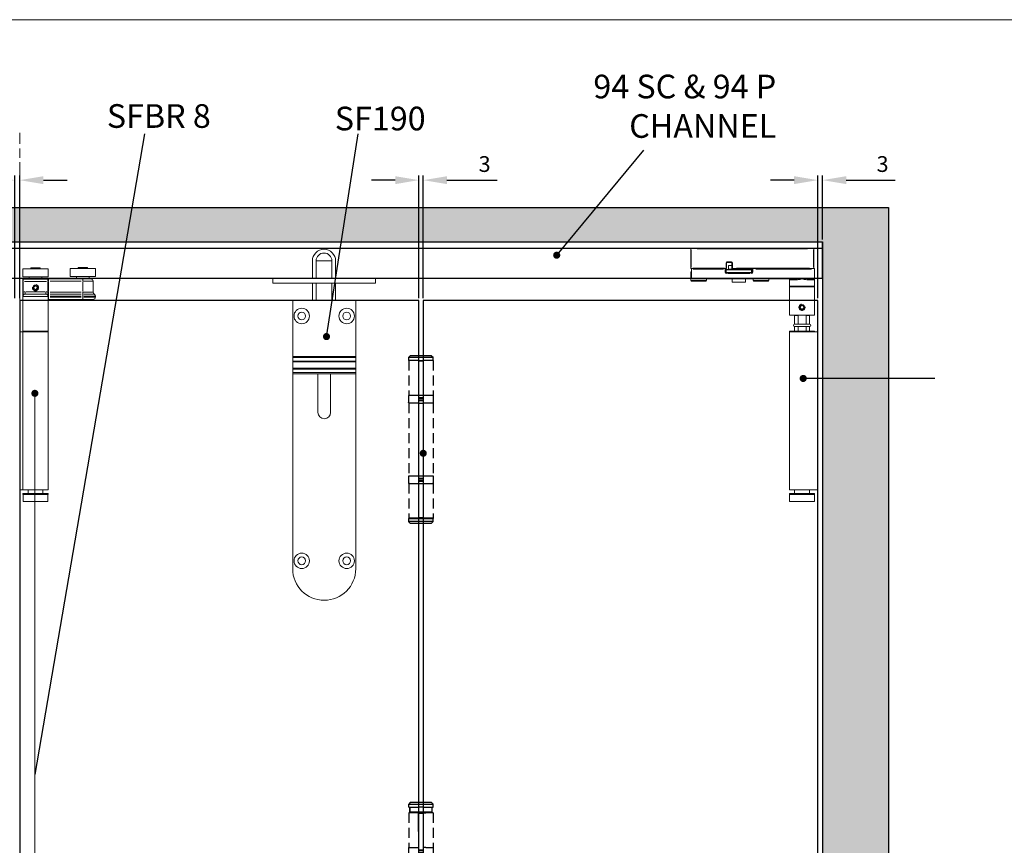
# Model space of a CAD drawing. Units: millimetres. Extents: x 7584 to 9881, y -426 to 1223.
# Drawn here: x 8741 to 9365, y 661 to 1184 of the extents above; entities that cross this region are included whole.
import ezdxf

# ---------------------------------------------------------------- set-up
doc = ezdxf.new("R2010")
doc.units = ezdxf.units.MM
doc.linetypes.add('CHAIN', pattern=[0.3543, 0.2362, -0.0295, 0.0591, -0.0295])
doc.linetypes.add('HIDDEN', pattern=[9.525, 6.35, -3.175])
for name, color, linetype in [('Border', 7, 'Continuous'), ('Channel', 6, 'Continuous'), ('Door', 4, 'Continuous'), ('Hatching', 32, 'Continuous'), ('Notes', 7, 'Continuous'), ('SF3', 190, 'Continuous')]:
    doc.layers.add(name, color=color, linetype=linetype)
for name, color, linetype, lineweight in [('Dims', 7, 'Continuous', 9), ('flushbolt', 30, 'Continuous', 9), ('SF1', 1, 'Continuous', 9), ('SF2', 3, 'Continuous', 9)]:
    doc.layers.add(name, color=color, linetype=linetype, lineweight=lineweight)
doc.styles.get("Standard").update_dxf_attribs({"font": 'tahoma.ttf'})
doc.dimstyles.new('Standard$0', dxfattribs={"dimtxt": 3, "dimasz": 3, "dimexe": 3, "dimexo": 1.5, "dimgap": 1, "dimtad": 1, "dimdec": 0, "dimlfac": 2, "dimzin": 0, "dimdsep": 46, "dimtxsty": 'Standard', "dimcen": 0.09, "dimadec": 0, "dimazin": 0, "dimtfac": 1, "dimtdec": 0, "dimtofl": 0, "dimtmove": 0, "dimatfit": 3, "dimfxl": 1, "dimtolj": 1, "dimtzin": 0, "dimarcsym": 0})

# ---------------------------------------------------------------- blocks, each defined once
blk = doc.blocks.new('*D3')
at = {"layer": 'Defpoints', "color": 0}
for p in [(8737.92, 1081.93), (8737.92, 1005.76), (8740.92, 1005.76)]:
    blk.add_point(p, dxfattribs=at)
at = {"layer": 'Dims', "color": 0, "lineweight": -2}
for p, q in [((8722.92, 1081.93), (8691.84, 1081.93)), ((8737.92, 1007.26), (8737.92, 1084.93)), ((8740.92, 1007.26), (8740.92, 1084.93)), ((8755.92, 1081.93), (8770.92, 1081.93))]:
    blk.add_line(p, q, dxfattribs=at)
at = {"layer": 'Dims', "color": 0}
for points in [[(8722.92, 1084.43), (8722.92, 1079.43), (8737.92, 1081.93)], [(8755.92, 1084.43), (8755.92, 1079.43), (8740.92, 1081.93)]]:
    blk.add_solid(points, dxfattribs=at)
at = {"layer": 'Dims', "color": 0, "insert": (8699.88, 1092.14), "char_height": 10, "attachment_point": 5}
blk.add_mtext('\\A1;3', dxfattribs=at)
blk = doc.blocks.new('SFBR1 TOP PIVOT STD HINGE SIDE')
at = {"layer": 'SF1'}
for p, q in [((0.23, -0.85), (0, -0.85)), ((0, -0.85), (0, -13.25)), ((0.25, -0.6), (0.25, -0.83)), ((77.75, -0.6), (0.25, -0.6)), ((0.25, -12.6), (0.25, -1.5)), ((4.12, -0.85), (73.87, -0.85)), ((77.75, -0.83), (77.75, -0.6)), ((77.75, -1.5), (77.75, -12.6)), ((78, -0.85), (77.77, -0.85)), ((78, -13.25), (78, -0.85)), ((51.65, -9.92), (51.65, -13.07)), ((51.67, -9.75), (51.9, -9.75)), ((51.9, -13.25), (51.9, -9.75)), ((51.9, -11.6), (54, -11.6)), ((52.15, -9.5), (52.15, -9.27)), ((52.15, -9.5), (55.05, -9.5)), ((54.9, -9.25), (52.29, -9.25)), ((54, -13.9), (54, -11.6)), ((55.05, -9.27), (55.05, -9.5)), ((55.3, -9.75), (55.53, -9.75)), ((55.3, -9.75), (55.3, -13.25)), ((55.55, -13.07), (55.55, -9.92)), ((-0.5, -19.5), (-0.5, -13.9)), ((0.25, -13.5), (-0.1, -13.5)), ((0, -13.25), (0.23, -13.25)), ((0.25, -13.27), (0.25, -13.5)), ((0.25, -13.5), (51.65, -13.5)), ((1.46, -13.9), (36.79, -13.9)), ((49.08, -13.25), (2.82, -13.25)), ((38.75, -13.87), (38.75, -13.5)), ((38.75, -13.99), (38.75, -15.52)), ((39.25, -15.6), (38.79, -15.6)), ((39.25, -15.6), (39.25, -14)), ((39.5, -15.9), (39.5, -14.3)), ((55.4, -14.3), (39.6, -14.3)), ((39.6, -15.9), (55.4, -15.9)), ((39.7, -14.1), (55.3, -14.1)), ((39.75, -16.56), (39.75, -16.1)), ((45.36, -16.1), (39.75, -16.1)), ((40.52, -16.6), (54.47, -16.6)), ((49.64, -16.1), (45.36, -16.1)), ((55.25, -16.1), (49.64, -16.1)), ((51, -13.9), (51, -13.5)), ((51.02, -13.9), (53.98, -13.9)), ((51.65, -13.5), (51.65, -13.27)), ((51.67, -13.25), (51.9, -13.25)), ((55.25, -16.1), (55.25, -16.56)), ((55.3, -13.25), (55.53, -13.25)), ((55.5, -15.9), (55.5, -14.3)), ((55.55, -13.27), (55.55, -13.5)), ((55.55, -13.5), (77.75, -13.5)), ((55.75, -14), (55.75, -15.6)), ((56.21, -15.6), (55.75, -15.6)), ((56.25, -13.5), (56.25, -13.87)), ((56.25, -15.52), (56.25, -13.99)), ((76.64, -13.25), (56.66, -13.25)), ((57.31, -13.9), (76.44, -13.9)), ((77.5, -19.5), (77.5, -13.9)), ((78, -15.5), (77.5, -15.5)), ((77.75, -13.5), (77.75, -13.27)), ((77.77, -13.25), (78, -13.25)), ((78, -20.9), (78, -15.5)), ((-0.5, -20.5), (-0.5, -24.5)), ((-0.5, -24.5), (-0.5, -43)), ((4.34, -20.5), (-0.49, -20.5)), ((-0.4, -24.5), (15.4, -24.5)), ((3.3, -19.5), (-0.3, -19.5)), ((0, -20), (3.5, -20)), ((3.5, -19.54), (3.5, -20)), ((4.72, -20.06), (4.8, -19.68)), ((10.2, -19.68), (10.28, -20.06)), ((15.48, -20.5), (10.66, -20.5)), ((11.5, -20), (11.5, -19.54)), ((11.5, -20), (77, -20)), ((74.2, -19.5), (14.8, -19.5)), ((15.5, -20.5), (15.5, -24.5)), ((15.5, -24.5), (15.5, -43)), ((28.5, -20.9), (28.5, -20)), ((28.56, -20.9), (38.44, -20.9)), ((37.9, -21.5), (29.1, -21.5)), ((38.5, -20.9), (38.5, -20)), ((43.25, -20), (43.25, -22)), ((43.3, -22), (51.7, -22)), ((51.65, -22.1), (43.35, -22.1)), ((51.75, -20), (51.75, -22)), ((68, -20.9), (68, -20)), ((68.06, -20.9), (77.94, -20.9)), ((77.4, -21.5), (68.6, -21.5)), ((15, -25), (0, -25)), ((6.39, -38.32), (6.66, -37.2)), ((6.66, -37.2), (7.77, -36.88)), ((7.77, -36.88), (8.61, -37.68)), ((15.5, -43), (-0.5, -43)), ((2.9, -43), (2.8, -43.1)), ((4.95, -43.1), (2.8, -43.1)), ((2.8, -48.6), (2.8, -43.1)), ((4.95, -48.6), (4.95, -43.1)), ((7.23, -39.12), (6.39, -38.32)), ((8.33, -38.8), (7.23, -39.12)), ((8.61, -37.68), (8.33, -38.8)), ((10.05, -43.1), (10.05, -48.6)), ((12.2, -43.1), (10.05, -43.1)), ((12.1, -43), (12.2, -43.1)), ((12.2, -48.6), (12.2, -43.1)), ((12.2, -48.6), (2.8, -48.6)), ((4.95, -48.6), (2.8, -48.6)), ((12.2, -48.6), (10.05, -48.6)), ((-2.5, -71.1), (-2.5, -53.6)), ((15.45, -53.6), (-2.5, -53.6)), ((-0.5, -53.2), (-0.5, -53.5)), ((-0.4, -53.1), (15.4, -53.1)), ((15.4, -53.2), (-0.4, -53.2)), ((-0.4, -53.5), (15.4, -53.5)), ((2.8, -50.2), (12.2, -50.2)), ((2.8, -50.2), (4.95, -50.2)), ((2.8, -53.1), (2.8, -50.2)), ((4.95, -53.1), (4.95, -50.2)), ((10.05, -50.2), (10.05, -53.1)), ((10.05, -50.2), (12.2, -50.2)), ((12.2, -53.1), (12.2, -50.2)), ((15.45, -153.6), (15.45, -53.6)), ((15.5, -53.2), (15.5, -53.5)), ((-2.5, -71.1), (-2.5, -136.1)), ((-2.5, -153.6), (-2.5, -136.1)), ((15.45, -153.6), (-2.5, -153.6)), ((2.8, -156), (2.8, -153.6)), ((12.2, -156), (12.2, -153.6)), ((-0.5, -156.1), (-0.5, -156.4)), ((-0.4, -156), (15.4, -156)), ((15.4, -156.1), (-0.4, -156.1)), ((-0.4, -156.4), (15.4, -156.4)), ((15.4, -156.5), (-0.4, -156.5)), ((-0.35, -156.5), (-0.35, -161)), ((15.35, -161), (-0.35, -161)), ((15.35, -156.5), (15.35, -161)), ((15.5, -156.1), (15.5, -156.4))]:
    blk.add_line(p, q, dxfattribs=at)
blk.add_circle((7.5, -38), 1.26, dxfattribs=at)
for centre, radius, start, end in [((0.25, -0.85), 0.25, 90, 180), ((77.75, -0.85), 0.25, 0, 90), ((52.15, -9.75), 0.5, 94.5, 175.5), ((52.15, -9.75), 0.25, 90, 180), ((55.05, -9.75), 0.25, 0, 90), ((55.05, -9.75), 0.5, 4.5, 85.5), ((-0.1, -13.9), 0.4, 90, 180), ((0.25, -13.25), 0.25, 180, 270), ((38.75, -14), 0.5, 0, 90), ((39.75, -15.6), 1, 184.5, 265.5), ((39.75, -15.6), 0.5, 180, 270), ((39.7, -14.3), 0.2, 90, 180), ((39.7, -15.9), 0.2, 180, 245.51959), ((50.8, -13.9), 0.2, 270, 0), ((51.65, -13.25), 0.25, 270, 0), ((54.2, -13.9), 0.2, 180, 270), ((55.25, -15.6), 0.5, 270, 0), ((55.55, -13.25), 0.25, 180, 270), ((55.3, -14.3), 0.2, 0, 90), ((55.25, -15.6), 1, 274.5, 355.5), ((55.3, -15.9), 0.2, 294.48041, 0), ((56.25, -14), 0.5, 90, 180), ((77.1, -13.9), 0.4, 0, 90), ((77.75, -13.25), 0.25, 270, 0), ((0, -19.5), 0.5, 180, 270), ((0, -24.5), 0.5, 180, 270), ((15, -24.5), 0.5, 270, 0), ((16, -20.5), 0.5, 90, 180), ((29.1, -20.9), 0.6, 180, 270), ((37.9, -20.9), 0.6, 270, 0), ((43.35, -22), 0.1, 180, 270), ((51.65, -22), 0.1, 270, 0), ((68.6, -20.9), 0.6, 180, 270), ((77, -19.5), 0.5, 270, 0), ((77.4, -20.9), 0.6, 270, 0), ((7.5, -38), 1.58, 36.27397, 306.27397), ((2.8, -49.4), 0.8, 90, 270), ((12.2, -49.4), 0.8, 270, 90), ((-0.4, -53.2), 0.1, 90, 180), ((-0.4, -53.5), 0.1, 180, 270), ((15.4, -53.2), 0.1, 0, 90), ((15.4, -53.5), 0.1, 270, 0), ((-0.4, -156.1), 0.1, 90, 180), ((-0.4, -156.4), 0.1, 180, 270), ((15.4, -156.1), 0.1, 0, 90), ((15.4, -156.4), 0.1, 270, 0)]:
    blk.add_arc(centre, radius, start, end, dxfattribs=at)
for centre, major_axis, ratio, start_param, end_param in [((38.75, -14), (0.5, 0), 0.2, 0.07854, 1.492257), ((56.25, -14), (0.5, 0), 0.2, 1.649336, 3.063053), ((4.63, -20.5), (0, 0.5), 0.337915, 4.762925, 5.672574), ((10.37, -20.5), (0, -0.5), 0.337915, 3.752204, 4.661853)]:
    blk.add_ellipse(centre, major_axis=major_axis, ratio=ratio, start_param=start_param, end_param=end_param, dxfattribs=at)
for points, knots in [([(-0.5, -19.5), (-0.5, -19.5), (-0.5, -19.54), (-0.5, -19.66), (-0.5, -19.74), (-0.5, -19.83), (-0.5, -19.93), (-0.5, -20.04), (-0.5, -20.26), (-0.5, -20.38), (-0.5, -20.5)], [0, 0, 0, 0, 0.103079, 0.103079, 0.2061579, 0.2061579, 0.2061579, 0.3092369, 0.3092369, 0.4123159, 0.4123159, 0.4123159, 0.4123159]), ([(-0.5, -20.46), (-0.5, -20.42), (-0.48, -20.37), (-0.44, -20.27), (-0.41, -20.21), (-0.36, -20.17), (-0.32, -20.12), (-0.26, -20.08), (-0.15, -20.02), (-0.1, -20.01), (-0.04, -20)], [-0.3917001, -0.3917001, -0.3917001, -0.3917001, -0.3092369, -0.3092369, -0.2061579, -0.2061579, -0.2061579, -0.103079, -0.103079, -0.0206158, -0.0206158, -0.0206158, -0.0206158]), ([(3.56, -20), (3.73, -20), (3.91, -20.01), (4.28, -20.03), (4.47, -20.05), (4.65, -20.07)], [-0.1250328, -0.1250328, -0.1250328, -0.1250328, -0.0658067, -0.0658067, -0.0065807, -0.0065807, -0.0065807, -0.0065807]), ([(4.74, -19.64), (4.55, -19.6), (4.35, -19.57), (3.96, -19.52), (3.76, -19.5), (3.57, -19.5)], [0.0065807, 0.0065807, 0.0065807, 0.0065807, 0.0658067, 0.0658067, 0.1250328, 0.1250328, 0.1250328, 0.1250328]), ([(4.86, -20.09), (5.05, -20.1), (5.24, -20.11), (5.66, -20.11), (5.89, -20.1), (6.12, -20.09), (6.35, -20.08), (6.58, -20.06), (6.99, -20.04), (7.18, -20.02), (7.36, -20.01)], [-0.2567052, -0.2567052, -0.2567052, -0.2567052, -0.2023884, -0.2023884, -0.1344924, -0.1344924, -0.1344924, -0.0665963, -0.0665963, -0.0122795, -0.0122795, -0.0122795, -0.0122795]), ([(4.93, -20.5), (5.21, -20.49), (5.5, -20.45), (6.08, -20.35), (6.36, -20.28), (6.88, -20.16), (7.12, -20.1), (7.36, -20.04)], [0.5974426, 0.5974426, 0.5974426, 0.5974426, 0.6938098, 0.6938098, 0.7863952, 0.7863952, 0.8653277, 0.8653277, 0.8653277, 0.8653277]), ([(7.36, -19.99), (7.18, -19.97), (7, -19.95), (6.6, -19.91), (6.37, -19.88), (6.15, -19.86), (5.92, -19.83), (5.7, -19.8), (5.3, -19.74), (5.12, -19.71), (4.94, -19.68)], [0.0122795, 0.0122795, 0.0122795, 0.0122795, 0.0665963, 0.0665963, 0.1344924, 0.1344924, 0.1344924, 0.2023884, 0.2023884, 0.2567052, 0.2567052, 0.2567052, 0.2567052]), ([(10.06, -19.68), (9.88, -19.71), (9.7, -19.74), (9.3, -19.8), (9.07, -19.83), (8.85, -19.86), (8.62, -19.88), (8.4, -19.91), (7.99, -19.95), (7.81, -19.97), (7.63, -19.99)], [0.0135792, 0.0135792, 0.0135792, 0.0135792, 0.067896, 0.067896, 0.1357921, 0.1357921, 0.1357921, 0.2036881, 0.2036881, 0.258005, 0.258005, 0.258005, 0.258005]), ([(7.64, -20.01), (7.82, -20.02), (8, -20.04), (8.42, -20.06), (8.65, -20.08), (8.88, -20.09), (9.11, -20.1), (9.34, -20.11), (9.76, -20.11), (9.95, -20.1), (10.14, -20.09)], [-0.258005, -0.258005, -0.258005, -0.258005, -0.2036881, -0.2036881, -0.1357921, -0.1357921, -0.1357921, -0.067896, -0.067896, -0.0135792, -0.0135792, -0.0135792, -0.0135792]), ([(7.64, -20.04), (7.88, -20.1), (8.12, -20.16), (8.64, -20.28), (8.92, -20.35), (9.49, -20.45), (9.78, -20.49), (10.07, -20.5)], [0.0136476, 0.0136476, 0.0136476, 0.0136476, 0.09258, 0.09258, 0.1851654, 0.1851654, 0.2815327, 0.2815327, 0.2815327, 0.2815327]), ([(11.43, -19.5), (11.24, -19.5), (11.04, -19.52), (10.65, -19.57), (10.45, -19.6), (10.26, -19.64)], [0.0065807, 0.0065807, 0.0065807, 0.0065807, 0.0658067, 0.0658067, 0.1250328, 0.1250328, 0.1250328, 0.1250328]), ([(10.34, -20.07), (10.53, -20.05), (10.72, -20.03), (11.08, -20.01), (11.26, -20), (11.44, -20)], [-0.1250328, -0.1250328, -0.1250328, -0.1250328, -0.0658067, -0.0658067, -0.0065807, -0.0065807, -0.0065807, -0.0065807]), ([(5.5, -38), (5.5, -38.25), (5.55, -38.52), (5.75, -39.01), (5.91, -39.24), (6.26, -39.59), (6.49, -39.74), (6.98, -39.95), (7.25, -40), (7.75, -40), (8.02, -39.95), (8.51, -39.74), (8.74, -39.59), (9.09, -39.24), (9.24, -39.01), (9.45, -38.52), (9.5, -38.25), (9.5, -37.75), (9.45, -37.48), (9.24, -36.99), (9.09, -36.76), (8.74, -36.41), (8.51, -36.26), (8.13, -36.1), (7.99, -36.06), (7.85, -36.03)], [0, 0, 0, 0, 0.0756896, 0.0756896, 0.1513793, 0.1513793, 0.2270584, 0.2270584, 0.3027374, 0.3027374, 0.3784165, 0.3784165, 0.4540955, 0.4540955, 0.5297852, 0.5297852, 0.6054748, 0.6054748, 0.6811645, 0.6811645, 0.7568541, 0.7568541, 0.8325332, 0.8325332, 0.8741231, 0.8741231, 0.8741231, 0.8741231]), ([(7.5, -39.62), (7.3, -39.62), (7.08, -39.58), (6.68, -39.41), (6.5, -39.29), (6.21, -39), (6.08, -38.82), (5.92, -38.42), (5.88, -38.2), (5.88, -38), (5.88, -37.8), (5.92, -37.58), (6.08, -37.18), (6.21, -37), (6.5, -36.71), (6.68, -36.59), (7.08, -36.42), (7.3, -36.38), (7.5, -36.38)], [0.7349243, 0.7349243, 0.7349243, 0.7349243, 0.7961662, 0.7961662, 0.8574081, 0.8574081, 0.9186536, 0.9186536, 0.9798991, 0.9798991, 0.9798991, 1.0411446, 1.0411446, 1.1023901, 1.1023901, 1.163632, 1.163632, 1.2248739, 1.2248739, 1.2248739, 1.2248739]), ([(7.5, -36.38), (7.7, -36.38), (7.92, -36.42), (8.32, -36.59), (8.5, -36.71), (8.79, -37), (8.91, -37.18), (9.08, -37.58), (9.12, -37.8), (9.12, -38.2), (9.08, -38.42), (8.91, -38.82), (8.79, -39), (8.5, -39.29), (8.32, -39.41), (7.92, -39.58), (7.7, -39.62), (7.5, -39.62)], [0.2449748, 0.2449748, 0.2449748, 0.2449748, 0.3062167, 0.3062167, 0.3674585, 0.3674585, 0.428704, 0.428704, 0.4899496, 0.4899496, 0.5511951, 0.5511951, 0.6124406, 0.6124406, 0.6736824, 0.6736824, 0.7349243, 0.7349243, 0.7349243, 0.7349243])]:
    blk.add_open_spline(points, degree=3, knots=knots, dxfattribs=at)
for points in [[(4.95, -43.1), (5.05, -43.05), (5.14, -43)], [(9.86, -43), (9.95, -43.05), (10.05, -43.1)]]:
    blk.add_rational_spline(points, [1, 1.00020793006, 1], degree=2, dxfattribs=at)
blk.add_open_spline([(5.53, -37.65), (5.51, -37.77), (5.5, -37.89), (5.5, -38)], degree=3, dxfattribs=at)
blk = doc.blocks.new('SFBR2 TOP HINGE STD HINGE SIDE')
at = {"layer": 'SF2'}
for p, q in [((57.91, 40), (73.91, 40)), ((57.91, 40), (57.91, 35)), ((62.91, 40.7), (68.91, 40.7)), ((62.91, 40), (62.91, 40.7)), ((68.91, 40), (68.91, 40.7)), ((73.91, 40), (73.91, 35)), ((103.91, 40.13), (87.91, 40.13)), ((87.91, 35.13), (87.91, 40.13)), ((98.91, 40.83), (92.91, 40.83)), ((92.91, 40.83), (92.91, 40.13)), ((98.91, 40.83), (98.91, 40.13)), ((103.91, 35.13), (103.91, 40.13)), ((57.91, 35), (73.91, 35)), ((57.91, 32), (57.91, 33.25)), ((57.91, 32), (58.14, 32)), ((57.91, 32), (57.91, 25.23)), ((73.66, 33.5), (58.16, 33.5)), ((58.16, 33.5), (58.16, 32.12)), ((58.16, 25.57), (58.16, 31.66)), ((58.93, 32), (72.88, 32)), ((61.91, 35), (61.91, 34)), ((61.96, 34), (69.86, 34)), ((69.91, 35), (69.91, 34)), ((73.66, 32.12), (73.66, 33.5)), ((73.66, 31.66), (73.66, 25.57)), ((73.68, 32), (73.91, 32)), ((73.91, 32.13), (73.91, 33.38)), ((74.14, 32.13), (73.91, 32.13)), ((73.91, 32.13), (73.91, 25.22)), ((95.91, 33.63), (74.16, 33.63)), ((74.16, 33.62), (74.16, 32.24)), ((74.16, 25.57), (74.16, 31.78)), ((75.25, 32.13), (94.82, 32.13)), ((103.91, 35.13), (87.91, 35.13)), ((91.91, 34.13), (91.91, 35.13)), ((91.96, 34.13), (99.86, 34.13)), ((95.91, 33.63), (100.91, 33.63)), ((95.91, 33.62), (95.91, 32.24)), ((95.91, 25.57), (95.91, 31.78)), ((102.39, 32.13), (96.42, 32.13)), ((99.91, 34.13), (99.91, 35.13)), ((102.41, 32.13), (102.41, 25.22)), ((57.91, 25.23), (58.14, 25.23)), ((59.41, 25.38), (59.41, 24)), ((71.76, 25.5), (60.06, 25.5)), ((64.82, 28.43), (65.69, 29.18)), ((65.03, 27.3), (64.82, 28.43)), ((66.12, 26.92), (65.03, 27.3)), ((65.69, 29.18), (66.78, 28.8)), ((65.9, 28.85), (65.91, 28.85)), ((67, 27.67), (66.12, 26.92)), ((66.78, 28.8), (67, 27.67)), ((72.41, 25.38), (72.41, 24)), ((73.68, 25.23), (73.91, 25.23)), ((74.14, 25.22), (73.91, 25.22)), ((73.91, 25.22), (73.91, 23.71)), ((74.16, 23.97), (74.16, 25.14)), ((94.82, 25.22), (75.25, 25.22)), ((95.91, 25.14), (95.91, 23.97)), ((96.42, 25.22), (102.39, 25.22)), ((57.91, 22.5), (57.91, 20.75)), ((57.91, 20.75), (57.91, 0.5)), ((73.81, 22.5), (58.01, 22.5)), ((59.41, 24), (72.41, 24)), ((73.91, 22.63), (73.91, 23.71)), ((74.14, 22.63), (73.91, 22.63)), ((73.91, 22.63), (73.91, 22.61)), ((73.91, 22.5), (73.91, 20.75)), ((74.14, 22.13), (73.91, 22.13)), ((73.91, 20.75), (73.91, 0.5)), ((74.16, 23.88), (74.16, 22.7)), ((74.16, 22.15), (74.16, 22.6)), ((74.16, 22.01), (74.16, 20.63)), ((74.16, 20.63), (95.91, 20.63)), ((75.25, 23.92), (94.82, 23.92)), ((75.25, 22.63), (94.82, 22.63)), ((94.82, 22.13), (75.25, 22.13)), ((95.91, 22.7), (95.91, 23.88)), ((95.91, 22.15), (95.91, 22.6)), ((95.91, 22.01), (95.91, 20.63)), ((102.41, 20.63), (95.91, 20.63)), ((103.14, 23.92), (96.48, 23.92)), ((103.88, 22.63), (96.54, 22.63)), ((96.54, 22.13), (103.88, 22.13)), ((103.91, 22.63), (103.91, 22.13)), ((73.91, 0.5), (57.91, 0.5)), ((57.91, 0.1), (57.91, 0.4)), ((57.96, 0), (57.96, -100)), ((57.96, 0), (73.86, 0)), ((58.01, 0.5), (73.81, 0.5)), ((73.81, 0.4), (58.01, 0.4)), ((58.01, 0.1), (73.81, 0.1)), ((73.86, 0), (73.86, -100)), ((73.91, 0.1), (73.91, 0.4)), ((57.96, 0), (55.91, 0)), ((55.91, 0), (55.91, -100)), ((73.86, -100), (55.91, -100)), ((57.91, -102.5), (57.91, -102.8)), ((73.86, -102.4), (57.96, -102.4)), ((73.81, -102.5), (58.01, -102.5)), ((58.01, -102.8), (73.81, -102.8)), ((73.81, -102.9), (58.01, -102.9)), ((58.06, -102.9), (58.06, -107.4)), ((61.21, -102.4), (61.21, -100)), ((70.61, -102.4), (70.61, -100)), ((73.76, -102.9), (73.76, -107.4)), ((73.91, -102.5), (73.91, -102.8)), ((73.76, -107.4), (58.06, -107.4))]:
    blk.add_line(p, q, dxfattribs=at)
for radius in [1.62, 1.57]:
    blk.add_circle((65.91, 28.05), radius, dxfattribs=at)
for centre, radius, start, end in [((58.16, 33.25), 0.25, 90, 180), ((61.41, 34), 0.5, 270, 0), ((70.41, 34), 0.5, 180, 270), ((73.66, 33.25), 0.25, 0, 90), ((74.16, 33.38), 0.25, 90, 180), ((91.41, 34.13), 0.5, 270, 0), ((100.41, 34.13), 0.5, 180, 270), ((100.91, 32.13), 1.5, 0, 90), ((59.41, 22.5), 3, 91.23122, 113.3931), ((65.91, 28.05), 2, 170, 80), ((65.91, 28.05), 1.58, 0.80762, 270.80762), ((72.41, 22.5), 3, 66.6069, 88.76878), ((103.91, 25.22), 1.5, 180, 240), ((59.41, 22.5), 1.5, 90, 180), ((72.41, 22.5), 1.5, 0, 90), ((74.16, 20.88), 0.25, 180, 270), ((102.41, 22.13), 1.5, 270, 0), ((102.41, 22.63), 1.5, 0, 60), ((58.01, 0.4), 0.1, 90, 180), ((58.01, 0.1), 0.1, 180, 270), ((73.81, 0.4), 0.1, 0, 90), ((73.81, 0.1), 0.1, 270, 0), ((58.01, -102.5), 0.1, 90, 180), ((58.01, -102.8), 0.1, 180, 270), ((73.81, -102.5), 0.1, 0, 90), ((73.81, -102.8), 0.1, 270, 0)]:
    blk.add_arc(centre, radius, start, end, dxfattribs=at)
blk.add_ellipse((74.16, 23.71), major_axis=(-0.25, 0), ratio=0.866025, start_param=4.790929, end_param=6.204645, dxfattribs=at)
for points, knots in [([(57.91, 25.23), (57.91, 24.95), (57.91, 24.68), (57.91, 24.15), (57.91, 23.9), (57.91, 23.67), (57.91, 23.45), (57.91, 23.25), (57.91, 22.86), (57.91, 22.68), (57.91, 22.5)], [0, 0, 0, 0, 0.0822251, 0.0822251, 0.1671718, 0.1671718, 0.1671718, 0.2507578, 0.2507578, 0.3343437, 0.3343437, 0.3343437, 0.3343437]), ([(57.91, 22.63), (57.91, 22.8), (57.93, 22.98), (57.97, 23.36), (58, 23.58), (58.02, 23.8), (58.05, 24.03), (58.08, 24.26), (58.12, 24.69), (58.14, 24.89), (58.15, 25.08)], [-0.3176265, -0.3176265, -0.3176265, -0.3176265, -0.2507578, -0.2507578, -0.1671718, -0.1671718, -0.1671718, -0.0822251, -0.0822251, -0.0167172, -0.0167172, -0.0167172, -0.0167172]), ([(73.67, 25.08), (73.68, 24.89), (73.7, 24.69), (73.74, 24.26), (73.76, 24.03), (73.79, 23.8), (73.82, 23.58), (73.85, 23.36), (73.89, 22.98), (73.9, 22.8), (73.91, 22.63)], [-0.3170349, -0.3170349, -0.3170349, -0.3170349, -0.251527, -0.251527, -0.1665802, -0.1665802, -0.1665802, -0.0829943, -0.0829943, -0.0161256, -0.0161256, -0.0161256, -0.0161256])]:
    blk.add_open_spline(points, degree=3, knots=knots, dxfattribs=at)
for points in [[(65.91, 28.85), (65.91, 28.85), (65.9, 28.85), (65.9, 28.85)], [(65.91, 28.85), (65.91, 28.85), (65.91, 28.85), (65.91, 28.85)], [(73.91, 22.5), (73.91, 22.54), (73.91, 22.57), (73.91, 22.61)]]:
    blk.add_open_spline(points, degree=3, dxfattribs=at)
blk = doc.blocks.new('FLUSHBOLT TOP FACE')
at = {"layer": 'flushbolt'}
for p, q in [((-7.49, 14), (-7.49, 25)), ((-5.14, 14), (-5.14, 25)), ((-5.08, 25), (4.8, 25)), ((4.86, 14), (4.86, 25)), ((7.21, 14), (7.21, 25)), ((-32.54, 14), (-20.04, 14)), ((-32.54, 14), (-32.54, 11)), ((19.96, 14), (-20.04, 14)), ((19.96, 14), (32.46, 14)), ((32.46, 14), (32.46, 11)), ((-20.04, 11), (-32.54, 11)), ((-20.04, 11), (19.96, 11)), ((-7.49, 0), (-7.49, 11)), ((-5.14, 0), (-5.14, 11)), ((4.86, 0), (4.86, 11)), ((7.21, 0), (7.21, 11)), ((32.46, 11), (19.96, 11))]:
    blk.add_line(p, q, dxfattribs=at)
at = {"layer": 'flushbolt', "color": 40}
for p, q in [((-5.14, 25), (4.86, 25)), ((-20, 0), (20, 0)), ((-20, -35.5), (-20, 0)), ((20, 0), (20, -35.5)), ((-20, -35.5), (-20, -36.24)), ((20, -35.5), (-20, -35.5)), ((-20, -38.5), (-20, -36.24)), ((20, -36.24), (-20, -36.24)), ((20, -36.24), (20, -35.5)), ((20, -36.24), (20, -38.5)), ((-20, -38.5), (-20, -39)), ((20, -38.5), (-20, -38.5)), ((-20, -43), (-20, -39)), ((-20, -39), (20, -39)), ((-20, -43), (-20, -43.5)), ((20, -43), (-20, -43)), ((-20, -45.76), (-20, -43.5)), ((-20, -43.5), (20, -43.5)), ((20, -39), (20, -38.5)), ((20, -39), (20, -43)), ((20, -43.5), (20, -43)), ((20, -43.5), (20, -45.76)), ((20, -45.76), (-20, -45.76)), ((-20, -45.76), (-20, -46.5)), ((-20, -170), (-20, -46.5)), ((20, -46.5), (-20, -46.5)), ((-4, -71), (-4, -46.5)), ((4, -46.5), (4, -71)), ((20, -46.5), (20, -45.76)), ((20, -46.5), (20, -170))]:
    blk.add_line(p, q, dxfattribs=at)
for centre, radius in [((-14.25, -9.9), 4.9), ((14.25, -9.9), 4.9), ((-14.25, -9.9), 2.45), ((14.25, -9.9), 2.45), ((-14.25, -165), 4.9), ((14.25, -165), 4.9), ((-14.25, -165), 2.45), ((14.25, -165), 2.45)]:
    blk.add_circle(centre, radius, dxfattribs=at)
at = {"layer": 'flushbolt'}
for radius in [7.35, 5]:
    blk.add_arc((-0.14, 25), radius, 0, 180, dxfattribs=at)
at = {"layer": 'flushbolt', "color": 40}
for centre, radius, start, end in [((-0.14, 25), 5, 0, 180), ((0, -71), 4, 180, 0), ((0, -170), 20, 180, 0)]:
    blk.add_arc(centre, radius, start, end, dxfattribs=at)
blk = doc.blocks.new('SF3 Hinge Handle Set Side')
at = {"color": 212, "linetype": 'HIDDEN', "ltscale": 0.5}
for p, q in [((-3.37, 110.75), (-3.87, 110.25)), ((-0.7, 110.25), (-3.87, 110.25)), ((-3.87, 109.25), (-3.87, 110.25)), ((-3.87, 109.25), (-0.7, 109.25)), ((-3.87, 109.25), (-0.7, 109.25)), ((-3.87, 109.25), (-3.87, 98.25)), ((-3.37, 110.75), (-0.7, 110.75)), ((0.7, 110.75), (3.38, 110.75)), ((3.88, 110.25), (0.7, 110.25)), ((0.7, 109.25), (3.88, 109.25)), ((3.38, 110.75), (3.88, 110.25)), ((3.88, 109.25), (3.88, 110.25)), ((3.88, 109.25), (3.88, 98.25)), ((-3.9, 98), (-3.9, 96)), ((-0.7, 98.25), (-3.87, 98.25)), ((3.88, 98.25), (0.77, 98.25)), ((3.9, 98), (3.9, 96)), ((-3.87, 95.75), (-0.7, 95.75)), ((-3.87, 95.75), (-3.87, 72.75)), ((0.7, 95.75), (3.88, 95.75)), ((3.88, 95.75), (3.88, 72.75)), ((-3.9, 72.5), (-3.9, 70.5)), ((-0.7, 72.75), (-3.87, 72.75)), ((3.88, 72.75), (0.7, 72.75)), ((3.9, 72.5), (3.9, 70.5)), ((-0.7, 70.25), (-3.87, 70.25)), ((-3.87, 70.25), (-3.87, 59.25)), ((3.88, 70.25), (0.7, 70.25)), ((3.88, 70.25), (3.88, 59.25)), ((-3.82, 59.25), (-3.87, 59.2)), ((-3.87, 59.25), (-0.7, 59.25)), ((-0.7, 59.2), (-3.87, 59.2)), ((-3.87, 58.25), (-3.87, 59.2)), ((-3.87, 58.25), (-0.7, 58.25)), ((-3.37, 57.75), (-3.87, 58.25)), ((-0.7, 57.75), (-3.37, 57.75)), ((0.7, 59.25), (3.88, 59.25)), ((3.88, 59.2), (0.7, 59.2)), ((0.7, 58.25), (3.88, 58.25)), ((3.38, 57.75), (0.7, 57.75)), ((3.38, 57.75), (3.88, 58.25)), ((3.83, 59.25), (3.88, 59.2)), ((3.88, 58.25), (3.88, 59.2))]:
    blk.add_line(p, q, dxfattribs=at)
at = {"color": 212, "ltscale": 0.5}
for p, q in [((-0.7, 110.75), (0.7, 110.75)), ((0.7, 110.25), (-0.7, 110.25)), ((0.7, 109.25), (-0.7, 109.25)), ((-0.7, 109.25), (-0.7, 97.25)), ((0.7, 97.25), (0.7, 109.25)), ((-0.7, 109), (0.7, 109)), ((0.7, 98.25), (-0.7, 98.25)), ((0.7, 97.5), (-0.7, 97.5)), ((-0.7, 97.25), (0.7, 97.25)), ((0.7, 96.75), (-0.7, 96.75)), ((-0.7, 96.75), (-0.7, 71.75)), ((0.7, 71.75), (0.7, 96.75)), ((-0.7, 96.5), (0.7, 96.5)), ((0.7, 95.75), (-0.7, 95.75)), ((0.7, 72.75), (-0.7, 72.75)), ((0.7, 72), (-0.7, 72)), ((-0.7, 71.75), (0.7, 71.75)), ((-0.7, 71.25), (0.7, 71.25)), ((-0.7, 71.25), (-0.7, 59.25)), ((0.7, 71), (-0.7, 71)), ((0.7, 70.25), (-0.7, 70.25)), ((0.7, 59.25), (0.7, 71.25)), ((0.7, 59.5), (-0.7, 59.5)), ((0.7, 59.25), (-0.7, 59.25)), ((0.7, 59.2), (-0.7, 59.2)), ((-0.7, 58.25), (0.7, 58.25)), ((0.7, 57.75), (-0.7, 57.75))]:
    blk.add_line(p, q, dxfattribs=at)
at = {"color": 212, "linetype": 'HIDDEN', "ltscale": 0.5}
for centre, start, end in [((-3.65, 98), 90, 180), ((3.65, 98), 0, 90), ((-3.65, 96), 180, 270), ((3.65, 96), 270, 0), ((-3.65, 72.5), 90, 180), ((3.65, 72.5), 0, 90), ((-3.65, 70.5), 180, 270), ((3.65, 70.5), 270, 0)]:
    blk.add_arc(centre, 0.25, start, end, dxfattribs=at)
at = {"layer": 'SF3', "color": 212, "linetype": 'HIDDEN', "ltscale": 0.5}
for p, q in [((-3.37, -30.75), (-3.87, -31.25)), ((-3.37, -30.75), (-0.7, -30.75)), ((0.7, -30.75), (3.38, -30.75)), ((3.38, -30.75), (3.88, -31.25)), ((-0.7, -31.25), (-3.87, -31.25)), ((-3.87, -32.25), (-3.87, -31.25)), ((-0.7, -32.25), (-3.87, -32.25)), ((-3.87, -34), (-1.59, -34)), ((-3.87, -34), (-3.87, -45)), ((-3.5, -33.75), (-3.5, -32.25)), ((-3.5, -33.75), (-3.5, -32.25)), ((-0.7, -33.75), (-3.5, -33.75)), ((3.88, -31.25), (0.7, -31.25)), ((3.88, -32.25), (0.7, -32.25)), ((3.5, -33.75), (0.7, -33.75)), ((0.77, -34), (3.88, -34)), ((3.5, -32.25), (3.5, -33.75)), ((3.5, -33.75), (3.5, -32.25)), ((3.88, -32.25), (3.88, -31.25)), ((3.88, -34), (3.88, -45)), ((-3.9, -45.25), (-3.9, -47.25)), ((-1.59, -45), (-3.87, -45)), ((3.88, -45), (0.77, -45)), ((3.9, -45.25), (3.9, -47.25)), ((-3.87, -47.5), (-1.59, -47.5)), ((-3.87, -47.5), (-3.87, -70.5)), ((0.7, -47.5), (3.88, -47.5)), ((3.88, -47.5), (3.88, -70.5)), ((-3.9, -70.75), (-3.9, -72.75)), ((-1.59, -70.5), (-3.87, -70.5)), ((3.88, -70.5), (0.7, -70.5)), ((3.9, -70.75), (3.9, -72.75)), ((-1.59, -73), (-3.87, -73)), ((-3.87, -73), (-3.87, -84)), ((3.88, -73), (0.77, -73)), ((3.88, -73), (3.88, -84)), ((-3.87, -84), (-1.59, -84)), ((0.77, -84), (3.88, -84)), ((-3.82, -85.75), (-3.87, -85.8)), ((-0.7, -85.8), (-3.87, -85.8)), ((-3.87, -86.75), (-3.87, -85.8)), ((-3.87, -86.75), (-0.7, -86.75)), ((-3.37, -87.25), (-3.87, -86.75)), ((-3.82, -85.75), (-0.7, -85.75)), ((-0.7, -84.25), (-3.5, -84.25)), ((-3.5, -84.25), (-3.5, -85.75)), ((-3.5, -85.75), (-3.5, -84.25)), ((-0.7, -87.25), (-3.37, -87.25)), ((3.5, -84.25), (0.7, -84.25)), ((0.7, -85.75), (3.83, -85.75)), ((3.88, -85.8), (0.7, -85.8)), ((0.7, -86.75), (3.88, -86.75)), ((3.38, -87.25), (0.7, -87.25)), ((3.38, -87.25), (3.88, -86.75)), ((3.5, -85.75), (3.5, -84.25)), ((3.5, -85.75), (3.5, -84.25)), ((3.83, -85.75), (3.88, -85.8)), ((3.88, -86.75), (3.88, -85.8)), ((-3.37, -172.25), (-3.87, -172.75)), ((-0.7, -172.75), (-3.87, -172.75)), ((-3.87, -173.75), (-3.87, -172.75)), ((-3.87, -173.75), (-0.7, -173.75)), ((-3.87, -173.75), (-0.7, -173.75)), ((-3.87, -173.75), (-3.87, -184.75)), ((-3.37, -172.25), (-0.7, -172.25)), ((0.7, -172.25), (3.38, -172.25)), ((3.88, -172.75), (0.7, -172.75)), ((0.7, -173.75), (3.88, -173.75)), ((3.38, -172.25), (3.88, -172.75)), ((3.88, -173.75), (3.88, -172.75)), ((3.88, -173.75), (3.88, -184.75)), ((-3.9, -185), (-3.9, -187)), ((-0.7, -184.75), (-3.87, -184.75)), ((3.88, -184.75), (0.77, -184.75)), ((3.9, -185), (3.9, -187)), ((-3.87, -187.25), (-0.7, -187.25)), ((-3.87, -187.25), (-3.87, -210.25)), ((0.7, -187.25), (3.88, -187.25)), ((3.88, -187.25), (3.88, -210.25)), ((-3.9, -210.5), (-3.9, -212.5)), ((-0.7, -210.25), (-3.87, -210.25)), ((3.88, -210.25), (0.7, -210.25)), ((3.9, -210.5), (3.9, -212.5)), ((-0.7, -212.75), (-3.87, -212.75)), ((-3.87, -212.75), (-3.87, -223.75)), ((3.88, -212.75), (0.7, -212.75)), ((3.88, -212.75), (3.88, -223.75)), ((-3.82, -223.75), (-3.87, -223.8)), ((-3.87, -223.75), (-0.7, -223.75)), ((-0.7, -223.8), (-3.87, -223.8)), ((-3.87, -224.75), (-3.87, -223.8)), ((0.7, -223.75), (3.88, -223.75)), ((3.88, -223.8), (0.7, -223.8)), ((3.83, -223.75), (3.88, -223.8)), ((3.88, -224.75), (3.88, -223.8)), ((-3.87, -224.75), (-0.7, -224.75)), ((-3.37, -225.25), (-3.87, -224.75)), ((-0.7, -225.25), (-3.37, -225.25)), ((0.7, -224.75), (3.88, -224.75)), ((3.38, -225.25), (0.7, -225.25)), ((3.38, -225.25), (3.88, -224.75))]:
    blk.add_line(p, q, dxfattribs=at)
at = {"layer": 'SF3', "color": 212, "ltscale": 0.5}
for p, q in [((-0.7, -30.75), (0.7, -30.75)), ((-0.7, -34), (-1.59, -34)), ((0.7, -31.25), (-0.7, -31.25)), ((-0.7, -32.25), (0.7, -32.25)), ((0.7, -33.75), (-0.7, -33.75)), ((0.7, -34), (-0.7, -34)), ((-0.7, -34), (-0.7, -46)), ((-0.7, -34.25), (0.7, -34.25)), ((0.77, -34), (0.7, -34)), ((0.7, -46), (0.73, -34)), ((-1.59, -45), (-0.92, -45)), ((0.7, -45.75), (-0.7, -45.75)), ((-0.7, -46), (0.7, -46)), ((0.7, -46.5), (-0.7, -46.5)), ((-0.7, -46.5), (-0.7, -71.5)), ((-0.7, -46.75), (0.7, -46.75)), ((0.59, -45), (0.77, -45)), ((0.7, -71.5), (0.7, -46.5)), ((-0.92, -47.5), (-1.59, -47.5)), ((0.7, -47.5), (0.59, -47.5)), ((-1.59, -70.5), (-0.92, -70.5)), ((0.7, -71.25), (-0.7, -71.25)), ((-0.7, -71.5), (0.7, -71.5)), ((0.59, -70.5), (0.7, -70.5)), ((-1.59, -73), (-0.92, -73)), ((-0.7, -72), (0.7, -72)), ((-0.7, -84), (-0.7, -72)), ((0.7, -72.25), (-0.7, -72.25)), ((0.77, -73), (0.59, -73)), ((0.7, -72), (0.7, -84)), ((-0.7, -84), (-1.59, -84)), ((-0.7, -83.75), (0.7, -83.75)), ((0.7, -84), (-0.7, -84)), ((0.77, -84), (0.7, -84)), ((0.7, -84.25), (-0.7, -84.25)), ((-0.7, -85.75), (0.7, -85.75)), ((0.7, -85.8), (-0.7, -85.8)), ((-0.7, -86.75), (0.7, -86.75)), ((0.7, -87.25), (-0.7, -87.25)), ((-0.7, -172.25), (0.7, -172.25)), ((0.7, -172.75), (-0.7, -172.75)), ((0.7, -173.75), (-0.7, -173.75)), ((-0.7, -173.75), (-0.7, -185.75)), ((-0.7, -174), (0.7, -174)), ((0.7, -185.75), (0.7, -173.75)), ((0.7, -184.75), (-0.7, -184.75)), ((0.7, -185.5), (-0.7, -185.5)), ((-0.7, -185.75), (0.7, -185.75)), ((0.7, -186.25), (-0.7, -186.25)), ((-0.7, -186.25), (-0.7, -211.25)), ((-0.7, -186.5), (0.7, -186.5)), ((0.7, -211.25), (0.7, -186.25)), ((0.7, -187.25), (-0.7, -187.25)), ((0.7, -210.25), (-0.7, -210.25)), ((0.7, -211), (-0.7, -211)), ((-0.7, -211.25), (0.7, -211.25)), ((-0.7, -211.75), (0.7, -211.75)), ((-0.7, -211.75), (-0.7, -223.75)), ((0.7, -212), (-0.7, -212)), ((0.7, -223.75), (0.7, -211.75)), ((0.7, -212.75), (-0.7, -212.75)), ((0.7, -223.5), (-0.7, -223.5)), ((0.7, -223.75), (-0.7, -223.75)), ((0.7, -223.8), (-0.7, -223.8)), ((-0.7, -224.75), (0.7, -224.75)), ((0.7, -225.25), (-0.7, -225.25))]:
    blk.add_line(p, q, dxfattribs=at)
at = {"layer": 'SF3', "color": 212, "linetype": 'HIDDEN', "ltscale": 0.5}
for centre, start, end in [((-3.65, -45.25), 90, 180), ((3.65, -45.25), 0, 90), ((-3.65, -47.25), 180, 270), ((3.65, -47.25), 270, 0), ((-3.65, -70.75), 90, 180), ((3.65, -70.75), 0, 90), ((-3.65, -72.75), 180, 270), ((3.65, -72.75), 270, 0), ((-3.65, -185), 90, 180), ((-3.65, -187), 180, 270), ((3.65, -185), 0, 90), ((3.65, -187), 270, 0), ((-3.65, -210.5), 90, 180), ((3.65, -210.5), 0, 90), ((-3.65, -212.5), 180, 270), ((3.65, -212.5), 270, 0)]:
    blk.add_arc(centre, 0.25, start, end, dxfattribs=at)
blk.add_open_spline([(2.92, -84.25), (2.56, -84.25), (2.21, -84.25), (1.85, -84.24)], degree=3, dxfattribs=at)
blk = doc.blocks.new('*D48')
at = {"layer": 'Defpoints', "color": 0}
for p in [(8993.92, 1081.93), (8993.92, 1005.76), (8996.72, 1005.76)]:
    blk.add_point(p, dxfattribs=at)
at = {"layer": 'Dims', "color": 0, "lineweight": -2}
for p, q in [((8978.92, 1081.93), (8963.92, 1081.93)), ((8993.92, 1007.26), (8993.92, 1084.93)), ((8996.72, 1007.26), (8996.72, 1084.93)), ((9011.72, 1081.93), (9043.6, 1081.93))]:
    blk.add_line(p, q, dxfattribs=at)
at = {"layer": 'Dims', "color": 0}
for points in [[(8978.92, 1084.43), (8978.92, 1079.43), (8993.92, 1081.93)], [(9011.72, 1084.43), (9011.72, 1079.43), (8996.72, 1081.93)]]:
    blk.add_solid(points, dxfattribs=at)
at = {"layer": 'Dims', "color": 0, "insert": (9035.56, 1092.14), "char_height": 10, "attachment_point": 5}
blk.add_mtext('\\A1;3', dxfattribs=at)
blk = doc.blocks.new('*D49')
at = {"layer": 'Defpoints', "color": 0}
for p in [(9249.72, 1081.93), (9249.72, 1042.76), (9246.72, 1005.76)]:
    blk.add_point(p, dxfattribs=at)
at = {"layer": 'Dims', "color": 0, "lineweight": -2}
for p, q in [((9231.72, 1081.93), (9216.72, 1081.93)), ((9246.72, 1007.26), (9246.72, 1084.93)), ((9249.72, 1044.26), (9249.72, 1084.93)), ((9264.72, 1081.93), (9295.8, 1081.93))]:
    blk.add_line(p, q, dxfattribs=at)
at = {"layer": 'Dims', "color": 0}
for points in [[(9231.72, 1084.43), (9231.72, 1079.43), (9246.72, 1081.93)], [(9264.72, 1084.43), (9264.72, 1079.43), (9249.72, 1081.93)]]:
    blk.add_solid(points, dxfattribs=at)
at = {"layer": 'Dims', "color": 0, "insert": (9287.76, 1092.14), "char_height": 10, "attachment_point": 5}
blk.add_mtext('\\A1;3', dxfattribs=at)

msp = doc.modelspace()

# ---------------------------------------------------------------- hatches: boundary and pattern name
at = {"layer": 'Hatching'}
h = msp.add_hatch(dxfattribs=at)
h.set_pattern_fill('GOST_WOOD', color=256, scale=2, style=0)
h.set_pattern_definition([(90, (-209.265, -3e-13), (12, -7e-16), [20, -4]), (90, (-205.265, -4), (12, -7e-16), [12, -3, 6, -3]), (90, (-201.265, -10), (12, -7e-16), [20, -4])])
h.paths.add_polyline_path([(8180.11, 1064.56), (8180.11, 196.76), (9291.45, 196.76), (9291.45, 1064.56)])
h.paths.add_polyline_path([(8229.12, 1042.76), (9249.72, 1042.76), (9249.72, 211.76), (8229.12, 211.76)], flags=16)

# ---------------------------------------------------------------- linework, layer by layer
at = {"layer": 'Border', "lineweight": 0}
msp.add_lwpolyline([(9880.87, -426.04), (7583.95, -426.04), (7583.95, 1183.59), (9880.87, 1183.59)], close=True, dxfattribs=at)
at = {"layer": 'Channel'}
for p, q in [((8229.12, 1042.76), (9249.72, 1042.76)), ((9249.72, 1019.76), (9249.72, 1042.76)), ((8229.12, 1038.76), (9249.72, 1038.76)), ((8229.12, 1019.76), (9249.72, 1019.76))]:
    msp.add_line(p, q, dxfattribs=at)
at = {"layer": 'Dims', "color": 7, "linetype": 'CHAIN', "lineweight": 0, "ltscale": 100}
msp.add_line((8740.92, 148.42), (8740.92, 1111.96), dxfattribs=at)
at = {"layer": 'Dims'}
for p, q in [((8750.54, 946.86), (8750.54, 362.11)), ((8996.72, 634.69), (8996.61, 908.93))]:
    msp.add_line(p, q, dxfattribs=at)
at = {"layer": 'Door'}
for p, q in [((8740.92, 1005.76), (8740.92, 259.76)), ((8993.92, 1005.76), (8740.92, 1005.76)), ((8993.92, 259.76), (8993.92, 1005.76)), ((8996.72, 1005.76), (8996.72, 259.76)), ((9246.72, 1005.76), (8996.72, 1005.76)), ((9246.72, 259.76), (9246.72, 1005.76))]:
    msp.add_line(p, q, dxfattribs=at)
at = {"layer": 'Hatching'}
msp.add_line((8400.69, 1064.56), (9012.49, 1064.56), dxfattribs=at)
for points in [[(8180.11, 1064.56), (9291.45, 1064.56), (9291.45, 196.76), (8180.11, 196.76)], [(9249.72, 211.76), (8229.12, 211.76), (8229.12, 1042.76), (9249.72, 1042.76)]]:
    msp.add_lwpolyline(points, close=True, dxfattribs=at)
at = {"layer": 'Notes'}
for p, q in [((8820.01, 1111.32), (8750.54, 705.3)), ((8955.23, 1111.32), (8935.28, 983.95)), ((9136.18, 1100.95), (9081.36, 1034.6)), ((9320.86, 956.3), (9237.46, 956.3))]:
    msp.add_line(p, q, dxfattribs=at)
at = {"layer": 'Notes', "color": 0, "linetype": 'ByBlock', "const_width": 2.25}
for points in [[(9082.37, 1034.38, -1), (9080.12, 1034.38, -1)], [(8936.48, 982.83, -1), (8934.23, 982.83, -1)], [(9238.59, 956.3, -1), (9236.34, 956.3, -1)], [(8749.41, 946.86, 1), (8751.66, 946.86, 1)], [(8997.81, 908.88, -1), (8995.56, 908.88, -1)]]:
    msp.add_lwpolyline(points, format="xyb", close=True, dxfattribs=at)

# ---------------------------------------------------------------- block references
at = {"layer": 'Hatching'}
msp.add_blockref('FLUSHBOLT TOP FACE', (8933.92, 1005.76), dxfattribs=at)
at = {"layer": 'SF1', "xscale": -1}
msp.add_blockref('SFBR1 TOP PIVOT STD HINGE SIDE', (9244.22, 1039.36), dxfattribs=at)
at = {"layer": 'SF1'}
msp.add_blockref('SFBR2 TOP HINGE STD HINGE SIDE', (8685.01, 985.76), dxfattribs=at)
at = {"layer": 'SF3', "color": 212, "xscale": -2, "yscale": 2, "zscale": 2}
msp.add_blockref('SF3 Hinge Handle Set Side', (8995.22, 749.19), dxfattribs=at)

# ---------------------------------------------------------------- texts
at = {"layer": 'Notes', "char_height": 15}
for s, insert, width, attachment_point in [('{\\fArial|b0|i0|c0|p34;94 SC & 94 P CHANNEL}', (9220.35, 1148.75), 137.3307, 3), ('{\\fArial|b0|i0|c0|p34;SFBR 8}', (8796.15, 1130.07), 75.5622, 1), ('{\\fArial|b0|i0|c0|p34;SF190}', (8998.18, 1128.48), 66.5504, 3)]:
    msp.add_mtext(s, dxfattribs=dict(at, insert=insert, width=width, attachment_point=attachment_point))

# ---------------------------------------------------------------- dimensions: what is measured, and where the dimension line sits
at = {"layer": 'Dims'}
for base, p1, p2, picture, middle in [((8737.92, 1081.93), (8740.92, 1005.76), (8737.92, 1005.76), '*D3', (8699.88, 1092.14)), ((9249.72, 1081.93), (9246.72, 1005.76), (9249.72, 1042.76), '*D49', (9287.76, 1092.14))]:
    dim = msp.add_linear_dim(base=base, p1=p1, p2=p2, dimstyle='Standard$0', override={"dimtxt": 10, "dimasz": 15, "dimgap": 5, "dimlfac": 1}, dxfattribs=at)
    dim.commit()
    dim.dimension.update_dxf_attribs({"geometry": picture, "text_midpoint": middle})
dim = msp.add_linear_dim(base=(8993.92, 1081.93), p1=(8996.72, 1005.76), p2=(8993.92, 1005.76), dimstyle='Standard$0', override={"dimtxt": 10, "dimasz": 15, "dimgap": 5, "dimlfac": 1}, dxfattribs=at)
dim.commit()
dim.dimension.update_dxf_attribs({"geometry": '*D48', "text_midpoint": (9035.56, 1081.93), "dimtype": 160})

doc.saveas('drawing.dxf')
